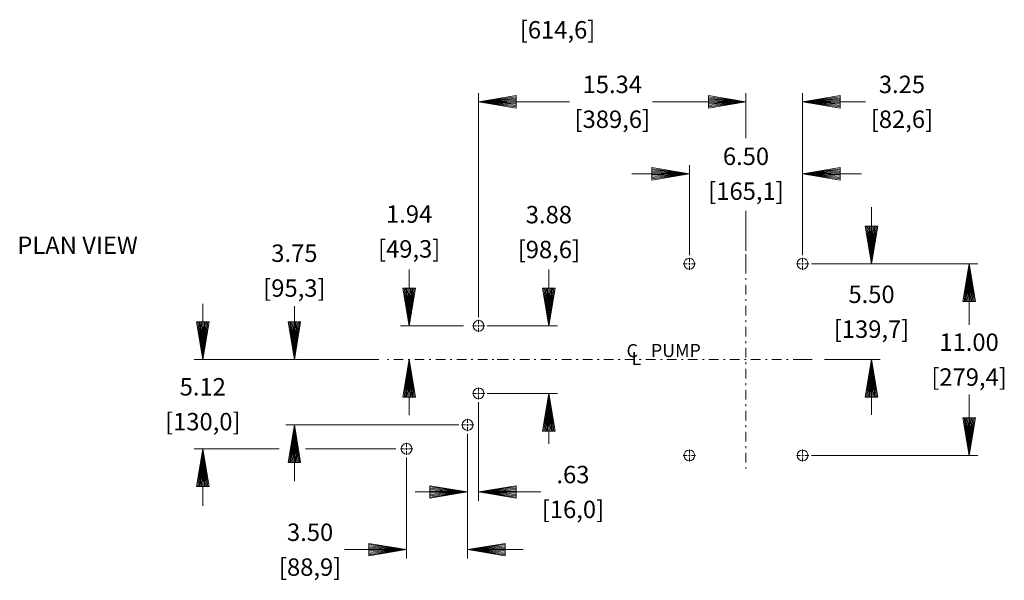
# Model space of a CAD drawing. Units: inches. Extents: x -62 to 62, y -41 to 40.
# Drawn here: x -56 to 1, y -40 to -8 of the extents above; entities that cross this region are included whole.
import ezdxf
from ezdxf.enums import TextEntityAlignment as Align

# ---------------------------------------------------------------- set-up
doc = ezdxf.new("R2010")
doc.units = ezdxf.units.IN
doc.header["$MEASUREMENT"] = 0
doc.linetypes.add('DGN Style 4', pattern=[1.106437, 0.552873, -0.276437, 0.000691091, -0.276437])
doc.layers.add('Level 1', color=7, linetype='Continuous', lineweight=0)
doc.layers.add('Level 10', color=7, linetype='Continuous', lineweight=0)
doc.styles.add('Style-grcust', font='grcust.shx')

# ---------------------------------------------------------------- blocks, each defined once
blk = doc.blocks.new('XCL')
at = {"layer": 'Level 10', "color": 3, "linetype": 'Continuous', "lineweight": 0}
for p, q in [((-0.188, 0), (-0.563, 0)), ((0, 0), (-0.088, 0)), ((0, 0.187), (0, 0.562)), ((0, 0.088), (0, 0)), ((0, 0), (0.088, 0)), ((0, 0), (0, -0.088)), ((0.187, 0), (0.562, 0)), ((0, -0.188), (0, -0.563))]:
    blk.add_line(p, q, dxfattribs=at)
blk = doc.blocks.new('A1_1')
at = {"layer": 'Level 10', "color": 1, "linetype": 'Continuous', "lineweight": 13}
for p, q in [((0, 0), (-0.27, 0.045)), ((-0.27, 0.045), (-0.27, -0.045)), ((0, 0), (-0.27, 0.036)), ((-0.27, 0.027), (0, 0)), ((0, 0), (-0.27, 0.018)), ((-0.27, 0.009), (0, 0)), ((-0.27, -0.045), (0, 0)), ((0, 0), (-0.27, 0)), ((-0.27, -0.009), (0, 0)), ((0, 0), (-0.27, -0.018)), ((-0.27, -0.027), (0, 0)), ((0, 0), (-0.27, -0.036)), ((-0.27, -0.045), (0, 0))]:
    blk.add_line(p, q, dxfattribs=at)

msp = doc.modelspace()

# ---------------------------------------------------------------- linework, layer by layer
at = {"layer": 'Level 1', "color": 3, "linetype": 'Continuous', "lineweight": 0}
for p, q in [((-29.441, -24.647), (-29.441, -11.791)), ((-14.101, -14.386), (-14.101, -11.791)), ((-10.851, -21.087), (-10.851, -11.791)), ((-24.234, -12.291), (-29.441, -12.291)), ((-19.464, -12.291), (-14.101, -12.291)), ((-7.243, -12.291), (-10.851, -12.291)), ((-17.351, -21.087), (-17.351, -15.919)), ((-10.851, -21.087), (-10.851, -15.919)), ((-20.658, -16.419), (-17.351, -16.419)), ((-7.474, -16.419), (-10.851, -16.419)), ((-14.101, -20.837), (-14.101, -18.539)), ((-6.899, -18.328), (-6.899, -21.587)), ((-33.424, -21.913), (-33.424, -25.147)), ((-25.409, -21.913), (-25.409, -25.147)), ((-10.351, -21.587), (-6.399, -21.587)), ((-10.351, -21.587), (-0.803, -21.587)), ((-1.303, -25.087), (-1.303, -21.587)), ((-45.264, -23.891), (-45.264, -27.087)), ((-40.009, -24.023), (-40.009, -27.087)), ((-30.309, -25.147), (-33.924, -25.147)), ((-28.941, -25.147), (-24.909, -25.147)), ((-35.17, -27.087), (-45.764, -27.087)), ((-35.17, -27.087), (-40.509, -27.087)), ((-33.424, -30.272), (-33.424, -27.087)), ((-27.999, -27.087), (-28.372, -27.087)), ((-9.601, -27.087), (-6.399, -27.087)), ((-6.899, -30.259), (-6.899, -27.087)), ((-28.941, -29.027), (-24.909, -29.027)), ((-25.409, -31.929), (-25.409, -29.027)), ((-1.303, -29.087), (-1.303, -32.587)), ((-29.441, -29.527), (-29.441, -35.183)), ((-30.571, -30.837), (-40.509, -30.837)), ((-40.009, -34.066), (-40.009, -30.837)), ((-30.071, -31.337), (-30.071, -38.493)), ((-30.071, -31.337), (-30.071, -35.183)), ((-40.891, -32.207), (-45.764, -32.207)), ((-45.264, -35.479), (-45.264, -32.207)), ((-34.19, -32.207), (-39.377, -32.207)), ((-33.571, -32.707), (-33.571, -38.493)), ((-10.351, -32.587), (-0.803, -32.587)), ((-33.089, -34.683), (-30.071, -34.683)), ((-25.862, -34.683), (-29.441, -34.683)), ((-37.134, -37.993), (-33.571, -37.993)), ((-26.875, -37.993), (-30.071, -37.993))]:
    msp.add_line(p, q, dxfattribs=at)
at = {"layer": 'Level 1', "color": 3, "linetype": 'DGN Style 4', "lineweight": 0}
for p, q in [((-14.101, -21.587), (-14.101, -20.837)), ((-14.101, -21.587), (-14.101, -33.337)), ((-10.851, -27.087), (-34.67, -27.087)), ((-10.851, -27.087), (-10.101, -27.087))]:
    msp.add_line(p, q, dxfattribs=at)
at = {"layer": 'Level 1', "color": 1, "linetype": 'Continuous', "lineweight": 13}
for centre in [(-17.351, -21.587), (-10.851, -21.587), (-29.441, -25.147), (-29.441, -29.027), (-30.071, -30.837), (-33.571, -32.207), (-17.351, -32.587), (-10.851, -32.587)]:
    msp.add_circle(centre, 0.31, dxfattribs=at)

# ---------------------------------------------------------------- block references
at = {"layer": 'Level 10', "color": 1, "linetype": 'Continuous', "lineweight": 13, "xscale": 8, "yscale": 8, "zscale": 8}
for p, rotation in [((-29.441, -12.291), 180), ((-29.441, -12.291), 180), ((-10.851, -12.291), 180), ((-10.851, -12.291), 180), ((-10.851, -16.419), 180), ((-10.851, -16.419), 180), ((-6.899, -21.587), 270), ((-6.899, -21.587), 270), ((-1.303, -21.587), 90), ((-1.303, -21.587), 90), ((-33.424, -25.147), 270), ((-33.424, -25.147), 270), ((-25.409, -25.147), 270), ((-25.409, -25.147), 270), ((-45.264, -27.087), 270), ((-45.264, -27.087), 270), ((-40.009, -27.087), 270), ((-40.009, -27.087), 270), ((-33.424, -27.087), 90), ((-33.424, -27.087), 90), ((-6.899, -27.087), 90), ((-6.899, -27.087), 90), ((-25.409, -29.027), 90), ((-25.409, -29.027), 90), ((-1.303, -32.587), 270), ((-1.303, -32.587), 270), ((-40.009, -30.837), 90), ((-40.009, -30.837), 90), ((-45.264, -32.207), 90), ((-45.264, -32.207), 90), ((-29.441, -34.683), 180), ((-29.441, -34.683), 180), ((-30.071, -37.993), 180), ((-30.071, -37.993), 180)]:
    msp.add_blockref('A1_1', p, dxfattribs=dict(at, rotation=rotation))
for p in [(-14.101, -12.291), (-14.101, -12.291), (-17.351, -16.419), (-17.351, -16.419), (-30.071, -34.683), (-30.071, -34.683), (-33.571, -37.993), (-33.571, -37.993)]:
    msp.add_blockref('A1_1', p, dxfattribs=at)
at = {"layer": 'Level 10', "color": 3, "linetype": 'Continuous', "lineweight": 0, "xscale": 0.620001117588988, "yscale": 0.620001117588988, "zscale": 0.620001117588988, "rotation": 180}
for p in [(-17.351, -21.587), (-10.851, -21.587), (-29.441, -25.147), (-29.441, -29.027), (-30.071, -30.837), (-33.571, -32.207), (-17.351, -32.587), (-10.851, -32.587)]:
    msp.add_blockref('XCL', p, dxfattribs=at)

# ---------------------------------------------------------------- texts
at = {"layer": 'Level 1', "color": 3, "linetype": 'Continuous', "lineweight": 0, "style": 'Style-grcust'}
for s, height, p in [('[614,6]', 1, (-27.075, -8.659)), ('C', 0.75, (-20.955, -26.948)), ('PUMP', 0.75, (-19.555, -26.938)), ('L', 0.75, (-20.668, -27.4))]:
    msp.add_text(s, height=height, dxfattribs=at).set_placement(p)
for s, p in [('15.34', (-21.771, -11.291)), ('3.25', (-5.154, -11.291)), ('[389,6]', (-21.771, -13.291)), ('[82,6]', (-5.154, -13.291)), ('6.50', (-14.101, -15.419)), ('[165,1]', (-14.101, -17.419)), ('1.94', (-33.424, -18.733)), ('3.88', (-25.409, -18.767)), ('[49,3]', (-33.424, -20.733)), ('[98,6]', (-25.409, -20.767)), ('3.75', (-40.009, -20.98)), ('[95,3]', (-40.009, -22.98)), ('5.50', (-6.899, -23.337)), ('[139,7]', (-6.899, -25.337)), ('11.00', (-1.303, -26.087)), ('[279,4]', (-1.303, -28.087)), ('5.12', (-45.264, -28.647)), ('[130,0]', (-45.264, -30.647)), ('.63', (-24.028, -33.683)), ('[16,0]', (-24.028, -35.683)), ('3.50', (-39.107, -36.993)), ('[88,9]', (-39.107, -38.993))]:
    msp.add_text(s, height=1, dxfattribs=at).set_placement(p, align=Align.MIDDLE_CENTER)
at = {"layer": 'Level 1', "color": 3, "linetype": 'Continuous', "lineweight": 13, "insert": (-55.905, -20.021), "char_height": 1, "attachment_point": 1, "line_spacing_factor": 0.887999, "style": 'Style-grcust'}
msp.add_mtext('PLAN VIEW\\P', dxfattribs=at)

doc.saveas('drawing.dxf')
